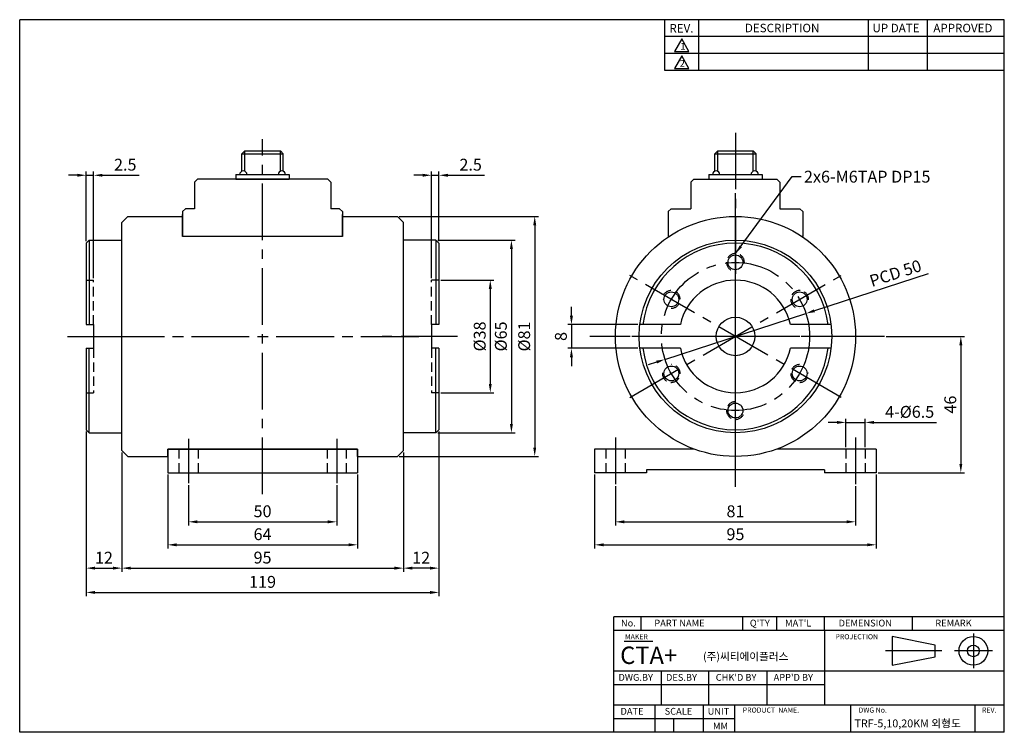
# Model space of a CAD drawing. Units: millimetres. Extents: x 76 to 1204, y 61 to 352.
# Drawn here: x 76 to 409, y 61 to 302 of the extents above; entities that cross this region are included whole.
import ezdxf

# ---------------------------------------------------------------- set-up
doc = ezdxf.new("R2010")
doc.units = ezdxf.units.MM
doc.linetypes.add('CENTER2', pattern=[28.575, 19.05, -3.175, 3.175, -3.175])
doc.linetypes.add('HIDDEN2', pattern=[4.7625, 3.175, -1.5875])
for name, color, linetype in [('c', 1, 'CENTER2'), ('d', 1, 'Continuous'), ('h', 7, 'HIDDEN2'), ('o', 7, 'Continuous')]:
    doc.layers.add(name, color=color, linetype=linetype)
doc.styles.add('ITALICT', font='italict', dxfattribs={"width": 0.75, "height": 0.75})
doc.styles.get("Standard").update_dxf_attribs({"font": 'ARIAL.TTF'})
doc.dimstyles.new('ISO-25', dxfattribs={"dimtxt": 4, "dimasz": 3, "dimexe": 1.25, "dimexo": 0.625, "dimgap": 1, "dimtad": 1, "dimdsep": 46, "dimtxsty": 'Standard', "dimcen": 2.5, "dimadec": 0, "dimazin": 0, "dimtfac": 1, "dimtmove": 0, "dimatfit": 3, "dimfxl": 0, "dimarcsym": 0})

# ---------------------------------------------------------------- blocks, each defined once
blk = doc.blocks.new('*D1')
at = {"layer": 'd', "color": 0, "lineweight": -2}
for p, q in [((355.16, 157.38), (355.16, 166.99)), ((361.66, 157.38), (361.66, 166.99)), ((352.16, 165.74), (349.16, 165.74)), ((355.16, 165.74), (361.66, 165.74)), ((364.66, 165.74), (385.7, 165.74))]:
    blk.add_line(p, q, dxfattribs=at)
at = {"layer": 'd', "color": 0}
for points in [[(352.16, 166.24), (352.16, 165.24), (355.16, 165.74)], [(364.66, 166.24), (364.66, 165.24), (361.66, 165.74)]]:
    blk.add_solid(points, dxfattribs=at)
at = {"layer": 'Defpoints', "color": 0}
for p in [(361.66, 165.74), (355.16, 156.75), (361.66, 156.75)]:
    blk.add_point(p, dxfattribs=at)
at = {"layer": 'd', "color": 0, "lineweight": -3, "insert": (376.68, 168.78), "char_height": 4, "attachment_point": 5}
blk.add_mtext('4-%%C6.5', dxfattribs=at)
blk = doc.blocks.new('*D2')
at = {"layer": 'd', "color": 0, "lineweight": -2}
for p, q in [((133.4, 144.61), (133.4, 130.94)), ((183.4, 144.61), (183.4, 130.94)), ((136.4, 132.19), (180.4, 132.19))]:
    blk.add_line(p, q, dxfattribs=at)
at = {"layer": 'd', "color": 0}
for points in [[(136.4, 132.69), (136.4, 131.69), (133.4, 132.19)], [(180.4, 132.69), (180.4, 131.69), (183.4, 132.19)]]:
    blk.add_solid(points, dxfattribs=at)
at = {"layer": 'Defpoints', "color": 0}
for p in [(133.4, 145.24), (183.4, 145.24), (183.4, 132.19)]:
    blk.add_point(p, dxfattribs=at)
at = {"layer": 'd', "color": 0, "lineweight": -3, "insert": (158.4, 135.23), "char_height": 4, "attachment_point": 5}
blk.add_mtext('50', dxfattribs=at)
blk = doc.blocks.new('*D3')
at = {"layer": 'd', "color": 0, "lineweight": -2}
for p, q in [((126.4, 148.13), (126.4, 123.18)), ((190.4, 148.13), (190.4, 123.18)), ((129.4, 124.43), (187.4, 124.43))]:
    blk.add_line(p, q, dxfattribs=at)
at = {"layer": 'd', "color": 0}
for points in [[(129.4, 124.93), (129.4, 123.93), (126.4, 124.43)], [(187.4, 124.93), (187.4, 123.93), (190.4, 124.43)]]:
    blk.add_solid(points, dxfattribs=at)
at = {"layer": 'Defpoints', "color": 0}
for p in [(126.4, 148.75), (190.4, 148.75), (190.4, 124.43)]:
    blk.add_point(p, dxfattribs=at)
at = {"layer": 'd', "color": 0, "lineweight": -3, "insert": (158.4, 127.48), "char_height": 4, "attachment_point": 5}
blk.add_mtext('64', dxfattribs=at)
blk = doc.blocks.new('*D4')
at = {"layer": 'd', "color": 0, "lineweight": -2}
for p, q in [((110.9, 155.63), (110.9, 115.31)), ((205.9, 155.63), (205.9, 115.31)), ((113.9, 116.56), (202.9, 116.56))]:
    blk.add_line(p, q, dxfattribs=at)
at = {"layer": 'd', "color": 0}
for points in [[(113.9, 117.06), (113.9, 116.06), (110.9, 116.56)], [(202.9, 117.06), (202.9, 116.06), (205.9, 116.56)]]:
    blk.add_solid(points, dxfattribs=at)
at = {"layer": 'Defpoints', "color": 0}
for p in [(110.9, 156.25), (205.9, 156.25), (205.9, 116.56)]:
    blk.add_point(p, dxfattribs=at)
at = {"layer": 'd', "color": 0, "lineweight": -3, "insert": (158.4, 119.6), "char_height": 4, "attachment_point": 5}
blk.add_mtext('95', dxfattribs=at)
blk = doc.blocks.new('*D5')
at = {"layer": 'd', "color": 0, "lineweight": -2}
for p, q in [((98.9, 162.63), (98.9, 115.31)), ((110.9, 155.63), (110.9, 115.31)), ((101.9, 116.56), (107.9, 116.56))]:
    blk.add_line(p, q, dxfattribs=at)
at = {"layer": 'd', "color": 0}
for points in [[(101.9, 117.06), (101.9, 116.06), (98.9, 116.56)], [(107.9, 117.06), (107.9, 116.06), (110.9, 116.56)]]:
    blk.add_solid(points, dxfattribs=at)
at = {"layer": 'Defpoints', "color": 0}
for p in [(98.9, 163.25), (110.9, 156.25), (110.9, 116.56)]:
    blk.add_point(p, dxfattribs=at)
at = {"layer": 'd', "color": 0, "lineweight": -3, "insert": (104.9, 119.56), "char_height": 4, "attachment_point": 5}
blk.add_mtext('12', dxfattribs=at)
blk = doc.blocks.new('*D6')
at = {"layer": 'd', "color": 0, "lineweight": -2}
for p, q in [((217.9, 162.63), (217.9, 115.31)), ((205.9, 155.63), (205.9, 115.31)), ((214.9, 116.56), (208.9, 116.56))]:
    blk.add_line(p, q, dxfattribs=at)
at = {"layer": 'd', "color": 0}
for points in [[(208.9, 117.06), (208.9, 116.06), (205.9, 116.56)], [(214.9, 117.06), (214.9, 116.06), (217.9, 116.56)]]:
    blk.add_solid(points, dxfattribs=at)
at = {"layer": 'Defpoints', "color": 0}
for p in [(217.9, 163.25), (205.9, 156.25), (205.9, 116.56)]:
    blk.add_point(p, dxfattribs=at)
at = {"layer": 'd', "color": 0, "lineweight": -3, "insert": (211.9, 119.56), "char_height": 4, "attachment_point": 5}
blk.add_mtext('12', dxfattribs=at)
blk = doc.blocks.new('*D7')
at = {"layer": 'd', "color": 0, "lineweight": -2}
for p, q in [((98.9, 162.63), (98.9, 107.11)), ((217.9, 162.63), (217.9, 107.11)), ((101.9, 108.36), (214.9, 108.36))]:
    blk.add_line(p, q, dxfattribs=at)
at = {"layer": 'd', "color": 0}
for points in [[(101.9, 108.86), (101.9, 107.86), (98.9, 108.36)], [(214.9, 108.86), (214.9, 107.86), (217.9, 108.36)]]:
    blk.add_solid(points, dxfattribs=at)
at = {"layer": 'Defpoints', "color": 0}
for p in [(98.9, 163.25), (217.9, 163.25), (217.9, 108.36)]:
    blk.add_point(p, dxfattribs=at)
at = {"layer": 'd', "color": 0, "lineweight": -3, "insert": (158.4, 111.41), "char_height": 4, "attachment_point": 5}
blk.add_mtext('119', dxfattribs=at)
blk = doc.blocks.new('*D8')
at = {"layer": 'd', "color": 0, "lineweight": -2}
for p, q in [((95.9, 249.14), (92.9, 249.14)), ((98.9, 226.88), (98.9, 250.39)), ((98.9, 249.14), (101.4, 249.14)), ((101.4, 214.38), (101.4, 250.39)), ((104.4, 249.14), (116.78, 249.14))]:
    blk.add_line(p, q, dxfattribs=at)
at = {"layer": 'd', "color": 0}
for points in [[(95.9, 249.64), (95.9, 248.64), (98.9, 249.14)], [(104.4, 249.64), (104.4, 248.64), (101.4, 249.14)]]:
    blk.add_solid(points, dxfattribs=at)
at = {"layer": 'Defpoints', "color": 0}
for p in [(101.4, 249.14), (98.9, 226.25), (101.4, 213.75)]:
    blk.add_point(p, dxfattribs=at)
at = {"layer": 'd', "color": 0, "lineweight": -3, "insert": (112.09, 252.19), "char_height": 4, "attachment_point": 5}
blk.add_mtext('2.5', dxfattribs=at)
blk = doc.blocks.new('*D9')
at = {"layer": 'd', "color": 0, "lineweight": -2}
for p, q in [((212.4, 249.14), (209.4, 249.14)), ((215.4, 214.38), (215.4, 250.39)), ((215.4, 249.14), (217.9, 249.14)), ((217.9, 226.88), (217.9, 250.39)), ((220.9, 249.14), (233.28, 249.14))]:
    blk.add_line(p, q, dxfattribs=at)
at = {"layer": 'd', "color": 0}
for points in [[(212.4, 249.64), (212.4, 248.64), (215.4, 249.14)], [(220.9, 249.64), (220.9, 248.64), (217.9, 249.14)]]:
    blk.add_solid(points, dxfattribs=at)
at = {"layer": 'Defpoints', "color": 0}
for p in [(217.9, 249.14), (217.9, 226.25), (215.4, 213.75)]:
    blk.add_point(p, dxfattribs=at)
at = {"layer": 'd', "color": 0, "lineweight": -3, "insert": (228.59, 252.19), "char_height": 4, "attachment_point": 5}
blk.add_mtext('2.5', dxfattribs=at)
blk = doc.blocks.new('*D10')
at = {"layer": 'd', "color": 0, "lineweight": -2}
for p, q in [((218.53, 213.75), (236.46, 213.75)), ((235.21, 210.75), (235.21, 178.75)), ((218.53, 175.75), (236.46, 175.75))]:
    blk.add_line(p, q, dxfattribs=at)
at = {"layer": 'd', "color": 0}
for points in [[(234.71, 210.75), (235.71, 210.75), (235.21, 213.75)], [(234.71, 178.75), (235.71, 178.75), (235.21, 175.75)]]:
    blk.add_solid(points, dxfattribs=at)
at = {"layer": 'Defpoints', "color": 0}
for p in [(217.9, 213.75), (217.9, 175.75), (235.21, 175.75)]:
    blk.add_point(p, dxfattribs=at)
at = {"layer": 'd', "color": 0, "lineweight": -3, "insert": (232.17, 194.75), "char_height": 4, "attachment_point": 5, "rotation": 90}
blk.add_mtext('%%c38', dxfattribs=at)
blk = doc.blocks.new('*D11')
at = {"layer": 'd', "color": 0, "lineweight": -2}
for p, q in [((217.53, 227.25), (243.59, 227.25)), ((242.34, 224.25), (242.34, 165.25)), ((217.53, 162.25), (243.59, 162.25))]:
    blk.add_line(p, q, dxfattribs=at)
at = {"layer": 'd', "color": 0}
for points in [[(241.84, 224.25), (242.84, 224.25), (242.34, 227.25)], [(241.84, 165.25), (242.84, 165.25), (242.34, 162.25)]]:
    blk.add_solid(points, dxfattribs=at)
at = {"layer": 'Defpoints', "color": 0}
for p in [(216.9, 227.25), (216.9, 162.25), (242.34, 162.25)]:
    blk.add_point(p, dxfattribs=at)
at = {"layer": 'd', "color": 0, "lineweight": -3, "insert": (239.3, 194.75), "char_height": 4, "attachment_point": 5, "rotation": 90}
blk.add_mtext('%%c65', dxfattribs=at)
blk = doc.blocks.new('*D12')
at = {"layer": 'd', "color": 0, "lineweight": -2}
for p, q in [((204.53, 235.25), (251.45, 235.25)), ((250.2, 232.25), (250.2, 157.25)), ((204.53, 154.25), (251.45, 154.25))]:
    blk.add_line(p, q, dxfattribs=at)
at = {"layer": 'd', "color": 0}
for points in [[(249.7, 232.25), (250.7, 232.25), (250.2, 235.25)], [(249.7, 157.25), (250.7, 157.25), (250.2, 154.25)]]:
    blk.add_solid(points, dxfattribs=at)
at = {"layer": 'Defpoints', "color": 0}
for p in [(203.9, 235.25), (203.9, 154.25), (250.2, 154.25)]:
    blk.add_point(p, dxfattribs=at)
at = {"layer": 'd', "color": 0, "lineweight": -3, "insert": (247.16, 194.75), "char_height": 4, "attachment_point": 5, "rotation": 90}
blk.add_mtext('%%c81', dxfattribs=at)
blk = doc.blocks.new('*D13')
at = {"layer": 'd', "color": 0, "lineweight": -2}
for p, q in [((277.41, 144.27), (277.41, 130.94)), ((358.41, 144.27), (358.41, 130.94)), ((280.41, 132.19), (355.41, 132.19))]:
    blk.add_line(p, q, dxfattribs=at)
at = {"layer": 'd', "color": 0}
for points in [[(280.41, 132.69), (280.41, 131.69), (277.41, 132.19)], [(355.41, 132.69), (355.41, 131.69), (358.41, 132.19)]]:
    blk.add_solid(points, dxfattribs=at)
at = {"layer": 'Defpoints', "color": 0}
for p in [(277.41, 144.89), (358.41, 144.89), (358.41, 132.19)]:
    blk.add_point(p, dxfattribs=at)
at = {"layer": 'd', "color": 0, "lineweight": -3, "insert": (317.91, 135.23), "char_height": 4, "attachment_point": 5}
blk.add_mtext('81', dxfattribs=at)
blk = doc.blocks.new('*D14')
at = {"layer": 'd', "color": 0, "lineweight": -2}
for p, q in [((270.41, 148.13), (270.41, 123.18)), ((365.41, 148.13), (365.41, 123.18)), ((273.41, 124.43), (362.41, 124.43))]:
    blk.add_line(p, q, dxfattribs=at)
at = {"layer": 'd', "color": 0}
for points in [[(273.41, 124.93), (273.41, 123.93), (270.41, 124.43)], [(362.41, 124.93), (362.41, 123.93), (365.41, 124.43)]]:
    blk.add_solid(points, dxfattribs=at)
at = {"layer": 'Defpoints', "color": 0}
for p in [(270.41, 148.75), (365.41, 148.75), (365.41, 124.43)]:
    blk.add_point(p, dxfattribs=at)
at = {"layer": 'd', "color": 0, "lineweight": -3, "insert": (317.91, 127.48), "char_height": 4, "attachment_point": 5}
blk.add_mtext('95', dxfattribs=at)
blk = doc.blocks.new('*D15')
at = {"layer": 'd', "color": 0, "lineweight": -2}
for p, q in [((368.79, 194.75), (395.18, 194.75)), ((393.93, 191.75), (393.93, 151.75)), ((366.04, 148.75), (395.18, 148.75))]:
    blk.add_line(p, q, dxfattribs=at)
at = {"layer": 'd', "color": 0}
for points in [[(393.43, 191.75), (394.43, 191.75), (393.93, 194.75)], [(393.43, 151.75), (394.43, 151.75), (393.93, 148.75)]]:
    blk.add_solid(points, dxfattribs=at)
at = {"layer": 'Defpoints', "color": 0}
for p in [(368.16, 194.75), (365.41, 148.75), (393.93, 148.75)]:
    blk.add_point(p, dxfattribs=at)
at = {"layer": 'd', "color": 0, "lineweight": -3, "insert": (390.89, 171.75), "char_height": 4, "attachment_point": 5, "rotation": 90}
blk.add_mtext('46', dxfattribs=at)
blk = doc.blocks.new('*D16')
at = {"layer": 'd', "color": 0, "lineweight": -2}
for p, q in [((262.59, 201.75), (262.59, 204.75)), ((285.03, 198.75), (261.34, 198.75)), ((262.59, 198.75), (262.59, 190.75)), ((285.03, 190.75), (261.34, 190.75)), ((262.59, 187.75), (262.59, 184.75))]:
    blk.add_line(p, q, dxfattribs=at)
at = {"layer": 'd', "color": 0}
for points in [[(262.09, 201.75), (263.09, 201.75), (262.59, 198.75)], [(262.09, 187.75), (263.09, 187.75), (262.59, 190.75)]]:
    blk.add_solid(points, dxfattribs=at)
at = {"layer": 'Defpoints', "color": 0}
for p in [(285.66, 198.75), (262.59, 190.75), (285.66, 190.75)]:
    blk.add_point(p, dxfattribs=at)
at = {"layer": 'd', "color": 0, "lineweight": -3, "insert": (259.54, 194.75), "char_height": 4, "attachment_point": 5, "rotation": 90}
blk.add_mtext('8', dxfattribs=at)
blk = doc.blocks.new('*D17')
at = {"layer": 'd', "color": 0, "lineweight": -2}
for p, q in [((382.9, 215.9), (344.54, 203.42)), ((294.14, 187.02), (341.69, 202.49)), ((291.29, 186.09), (288.43, 185.16))]:
    blk.add_line(p, q, dxfattribs=at)
at = {"layer": 'd', "color": 0}
for points in [[(344.38, 203.89), (344.69, 202.94), (341.69, 202.49)], [(291.13, 186.56), (291.44, 185.61), (294.14, 187.02)]]:
    blk.add_solid(points, dxfattribs=at)
at = {"layer": 'Defpoints', "color": 0}
for p in [(341.69, 202.49), (294.14, 187.02)]:
    blk.add_point(p, dxfattribs=at)
at = {"layer": 'd', "color": 0, "lineweight": -3, "insert": (372.03, 215.59), "char_height": 4, "attachment_point": 5, "rotation": 18.0274}
blk.add_mtext('PCD 50', dxfattribs=at)

msp = doc.modelspace()

# ---------------------------------------------------------------- linework, layer by layer
at = {"lineweight": -3}
for p, q in [((408.593, 301.646), (76.483, 301.646)), ((76.483, 61.153), (76.483, 301.646)), ((294.072, 284.468), (294.072, 301.646)), ((305.524, 284.468), (305.524, 301.646)), ((362.784, 284.468), (362.784, 301.646)), ((382.639, 284.468), (382.639, 301.646)), ((408.593, 61.153), (408.593, 301.646)), ((408.593, 295.92), (294.072, 295.92)), ((408.593, 290.194), (294.072, 290.194)), ((408.593, 284.468), (294.072, 284.468)), ((149.403, 247.858), (167.403, 247.858)), ((308.913, 247.858), (326.913, 247.858)), ((99.903, 227.253), (99.903, 198.753)), ((216.903, 227.253), (216.903, 198.753)), ((99.903, 162.253), (99.903, 190.753)), ((216.903, 162.253), (216.903, 190.753)), ((126.403, 156.753), (190.403, 156.753)), ((408.593, 100.09), (276.894, 100.09)), ((276.894, 61.153), (276.894, 100.09)), ((286.056, 95.509), (286.056, 100.09)), ((320.412, 95.509), (320.412, 100.09)), ((331.864, 95.509), (331.864, 100.09)), ((347.897, 95.509), (347.897, 100.09)), ((377.672, 95.509), (377.672, 100.09)), ((408.593, 95.509), (276.894, 95.509)), ((347.897, 95.509), (347.897, 70.315)), ((280.337, 91.908), (290.003, 91.908)), ((408.593, 81.767), (276.894, 81.767)), ((292.927, 70.315), (292.927, 81.767)), ((308.96, 70.315), (308.96, 81.767)), ((328.582, 70.315), (328.582, 81.767)), ((347.897, 77.186), (276.894, 77.186)), ((408.593, 70.315), (276.894, 70.315)), ((290.85, 61.153), (290.85, 70.315)), ((307.123, 61.153), (307.123, 70.315)), ((317.644, 61.153), (317.644, 70.315)), ((356.684, 70.315), (356.684, 61.153)), ((398.752, 61.153), (398.752, 70.315)), ((317.644, 65.734), (276.894, 65.734)), ((297.136, 61.153), (297.136, 65.734)), ((408.593, 61.153), (76.483, 61.153))]:
    msp.add_line(p, q, dxfattribs=at)
at = {"lineweight": -3, "ltscale": 0.3}
for p, q in [((398.163, 94.494), (398.163, 82.781)), ((387.516, 88.638), (368.499, 88.638)), ((404.565, 88.638), (391.762, 88.638))]:
    msp.add_line(p, q, dxfattribs=at)
at = {"lineweight": -3, "ltscale": 6}
for points in [[(302.236, 290.946), (299.798, 295.168), (297.361, 290.946)], [(302.236, 285.22), (299.798, 289.442), (297.361, 285.22)], [(385.303, 86.672), (385.303, 90.611), (370.712, 93.48), (370.712, 83.796)]]:
    msp.add_lwpolyline(points, close=True, dxfattribs=at)
at = {"lineweight": -3}
msp.add_circle((317.913, 194.753), 6.5, dxfattribs=at)
at = {"lineweight": -3, "ltscale": 6}
for radius in [4.842, 1.973]:
    msp.add_circle((398.163, 88.638), radius, dxfattribs=at)
at = {"layer": 'c', "lineweight": -3}
for p, q in [((317.913, 263.457), (317.913, 215.187)), ((158.403, 141.555), (158.403, 261.305)), ((317.913, 143.982), (317.913, 243.054)), ((317.913, 153.845), (317.913, 233.185)), ((353.595, 174.151), (282.23, 215.354)), ((282.23, 174.151), (353.595, 215.354)), ((92.606, 194.753), (121.023, 194.753)), ((106.302, 194.753), (212.708, 194.753)), ((224.2, 194.753), (195.783, 194.753)), ((368.162, 194.753), (268.792, 194.753)), ((359.116, 194.753), (276.709, 194.753)), ((133.403, 160.158), (133.403, 145.24)), ((183.403, 160.158), (183.403, 145.24)), ((277.413, 160.619), (277.413, 144.893)), ((358.413, 160.619), (358.413, 144.893))]:
    msp.add_line(p, q, dxfattribs=at)
at = {"layer": 'c', "color": 1, "lineweight": -3}
msp.add_line((105.842, 194.753), (211.358, 194.753), dxfattribs=at)
at = {"layer": 'c', "lineweight": -3}
msp.add_circle((317.913, 194.753), 25, dxfattribs=at)
at = {"layer": 'h', "lineweight": -3}
for p, q in [((98.903, 213.753), (101.403, 213.753)), ((101.403, 198.753), (101.403, 213.753)), ((217.903, 213.753), (215.403, 213.753)), ((215.403, 198.753), (215.403, 213.753)), ((101.403, 190.753), (101.403, 175.753)), ((215.403, 190.753), (215.403, 175.753)), ((98.903, 175.753), (101.403, 175.753)), ((217.903, 175.753), (215.403, 175.753)), ((130.153, 156.753), (130.153, 148.753)), ((136.653, 156.753), (136.653, 148.753)), ((180.153, 156.753), (180.153, 148.753)), ((186.653, 156.753), (186.653, 148.753)), ((274.163, 156.753), (274.163, 148.753)), ((280.663, 156.753), (280.663, 148.753)), ((355.163, 156.753), (355.163, 148.753)), ((361.663, 156.753), (361.663, 148.753))]:
    msp.add_line(p, q, dxfattribs=at)
for centre, start, end in [((317.913, 219.753), 356.56019, 270), ((296.262, 207.253), 270, 183.43981), ((339.563, 207.253), 356.56019, 270), ((296.262, 182.253), 176.56019, 90), ((339.563, 182.253), 90, 3.43981), ((317.913, 169.753), 90, 3.43981)]:
    msp.add_arc(centre, 3, start, end, dxfattribs=at)
at = {"layer": 'o', "lineweight": -3}
for p, q in [((152.403, 257.358), (151.403, 256.358)), ((151.403, 256.358), (165.403, 256.358)), ((152.403, 250.503), (152.403, 257.358)), ((152.403, 257.358), (164.403, 257.358)), ((164.403, 250.503), (164.403, 257.358)), ((164.403, 257.358), (165.403, 256.358)), ((311.913, 257.358), (310.913, 256.358)), ((310.913, 256.358), (324.913, 256.358)), ((311.913, 250.503), (311.913, 257.358)), ((311.913, 257.358), (323.913, 257.358)), ((323.913, 250.503), (323.913, 257.358)), ((323.913, 257.358), (324.913, 256.358)), ((149.403, 249.358), (167.403, 249.358)), ((149.403, 249.358), (149.403, 247.858)), ((167.403, 249.358), (167.403, 247.858)), ((167.403, 249.358), (167.403, 247.858)), ((308.913, 249.358), (326.913, 249.358)), ((308.913, 249.358), (308.913, 247.858)), ((326.913, 249.358), (326.913, 247.858)), ((326.913, 249.358), (326.913, 247.858)), ((136.403, 247.858), (135.403, 246.858)), ((135.403, 246.858), (135.403, 237.858)), ((180.403, 247.858), (136.403, 247.858)), ((181.403, 246.858), (180.403, 247.858)), ((181.403, 246.858), (181.403, 237.858)), ((303.913, 247.858), (302.913, 246.858)), ((302.913, 246.858), (302.913, 237.858)), ((303.913, 247.858), (331.913, 247.858)), ((331.913, 247.858), (332.913, 246.858)), ((332.913, 246.858), (332.913, 237.858)), ((132.403, 237.858), (131.403, 236.858)), ((131.403, 236.858), (131.403, 228.428)), ((131.403, 228.428), (131.403, 235.901)), ((135.403, 237.858), (132.403, 237.858)), ((184.403, 237.858), (181.403, 237.858)), ((185.403, 236.858), (184.403, 237.858)), ((185.403, 236.858), (185.403, 228.428)), ((185.403, 228.428), (185.403, 235.901)), ((296.213, 237.858), (295.213, 236.858)), ((295.213, 236.858), (295.213, 228.428)), ((296.213, 237.858), (302.913, 237.858)), ((332.913, 237.858), (339.613, 237.858)), ((339.613, 237.858), (340.613, 236.858)), ((340.613, 236.858), (340.613, 228.428)), ((112.903, 235.253), (110.903, 233.253)), ((110.903, 156.253), (110.903, 233.253)), ((203.903, 235.253), (205.903, 233.253)), ((205.903, 156.253), (205.903, 233.253)), ((99.903, 227.253), (98.903, 226.253)), ((98.903, 226.253), (98.903, 198.753)), ((99.903, 227.253), (110.903, 227.253)), ((185.403, 228.428), (131.403, 228.428)), ((216.903, 227.253), (205.903, 227.253)), ((216.903, 227.253), (217.903, 226.253)), ((217.903, 226.253), (217.903, 198.753)), ((295.213, 228.428), (295.413, 228.428)), ((340.613, 228.428), (340.413, 228.428)), ((98.903, 198.753), (101.403, 198.753)), ((101.403, 198.753), (101.403, 190.753)), ((217.903, 198.753), (215.403, 198.753)), ((215.403, 198.753), (215.403, 190.753)), ((299.338, 198.753), (285.66, 198.753)), ((350.165, 198.753), (336.487, 198.753)), ((98.903, 190.753), (98.903, 163.253)), ((98.903, 190.753), (101.403, 190.753)), ((217.903, 190.753), (215.403, 190.753)), ((217.903, 190.753), (217.903, 163.253)), ((299.338, 190.753), (285.66, 190.753)), ((350.165, 190.753), (336.487, 190.753)), ((98.903, 163.253), (99.903, 162.253)), ((217.903, 163.253), (216.903, 162.253)), ((99.903, 162.253), (110.903, 162.253)), ((216.903, 162.253), (205.903, 162.253)), ((110.903, 156.253), (112.903, 154.253)), ((190.403, 156.753), (126.403, 156.753)), ((126.403, 154.253), (126.403, 156.753)), ((126.403, 156.753), (126.403, 148.753)), ((190.403, 154.253), (190.403, 156.753)), ((190.403, 156.753), (190.403, 148.753)), ((205.903, 156.253), (203.903, 154.253)), ((303.904, 156.753), (270.413, 156.753)), ((270.413, 156.753), (270.413, 148.753)), ((365.413, 156.753), (331.921, 156.753)), ((365.413, 156.753), (365.413, 148.753)), ((287.913, 149.753), (287.913, 148.753)), ((347.913, 149.753), (287.913, 149.753)), ((347.913, 149.753), (347.913, 148.753)), ((126.403, 148.753), (190.403, 148.753)), ((287.913, 148.753), (270.413, 148.753)), ((365.413, 148.753), (347.913, 148.753))]:
    msp.add_line(p, q, dxfattribs=at)
at = {"layer": 'o', "color": 7, "lineweight": -3}
for p, q in [((151.403, 250.503), (151.403, 256.358)), ((165.403, 250.503), (165.403, 256.358)), ((310.913, 250.503), (310.913, 256.358)), ((324.913, 250.503), (324.913, 256.358)), ((112.903, 235.253), (131.403, 235.253)), ((185.403, 235.253), (203.903, 235.253)), ((112.903, 154.253), (126.403, 154.253)), ((190.403, 154.253), (203.903, 154.253))]:
    msp.add_line(p, q, dxfattribs=at)
at = {"layer": 'o', "lineweight": -3}
for centre, radius in [((317.913, 194.753), 40.5), ((317.913, 194.753), 32.5), ((317.913, 219.753), 2.5), ((296.262, 207.253), 2.5), ((339.563, 207.253), 2.5), ((296.262, 182.253), 2.5), ((339.563, 182.253), 2.5), ((317.913, 169.753), 2.5)]:
    msp.add_circle(centre, radius, dxfattribs=at)
for centre, radius, start, end in [((151.903, 249.358), 1.25, 0, 180), ((164.903, 249.358), 1.25, 0, 180), ((311.413, 249.358), 1.25, 0, 180), ((324.413, 249.358), 1.25, 0, 180), ((317.913, 194.753), 31.5, 7.29535, 172.70465), ((317.913, 194.753), 19, 12.1532, 167.8468), ((317.913, 194.753), 31.5, 187.29535, 352.70465), ((317.913, 194.753), 19, 192.1532, 347.8468)]:
    msp.add_arc(centre, radius, start, end, dxfattribs=at)

# ---------------------------------------------------------------- texts
at = {"lineweight": -3, "style": 'ITALICT'}
msp.add_text('CTA+  ', height=5.8672, dxfattribs=at).set_placement((279.019, 84.216))
at = {"lineweight": -3, "attachment_point": 1}
for s, insert, char_height, width in [('REV.', (295.633, 300.17), 2.863, 11.45205), ('DESCRIPTION', (321.102, 300.264), 2.86301, 57.26025), ('UP DATE', (364.129, 300.264), 2.863, 57.26025), ('APPROVED', (384.652, 300.264), 2.863, 57.26025), ('1', (299.317, 293.78), 2.29, 9.53855), ('2', (299.101, 288.054), 2.29, 9.53853), ('No.', (279.28, 99.168), 2.2904, 11.45205), ('PART NAME', (290.54, 99.16), 2.2904, 40.32759), ("Q'TY", (322.762, 99.16), 2.2904, 40.32759), ("MAT'L", (334.648, 99.153), 2.2904, 40.32758), ('DEMENSION', (352.706, 99.16), 2.2904, 40.32759), ('REMARK', (385.319, 99.16), 2.2904, 40.32759), ('MAKER', (280.648, 94.274), 1.7178, 40.32759), ('PROJECTION', (351.65, 94.274), 1.7178, 40.32759), ('{\\f굴림|b0|i0|c129|p2;(주)씨티에이플러스}', (306.975, 88.071), 2.62623, 31.0631), ('DWG.BY', (278.449, 80.837), 2.2904, 40.32759), ('DES.BY', (294.482, 80.837), 2.2904, 40.32759), ("CHK'D BY", (311.257, 80.837), 2.2904, 40.32759), ("APP'D BY", (330.775, 80.837), 2.2904, 40.32759), ('DATE', (279.135, 69.393), 2.2904, 11.45205), ('SCALE', (294.035, 69.393), 2.2904, 11.45205), ('UNIT', (308.535, 69.393), 2.2904, 11.45205), ('PRODUCT  NAME.', (320.373, 69.518), 1.71781, 40.32759), ('DWG No.', (359.412, 69.518), 1.7178, 40.32759), ('REV.', (401.069, 69.518), 1.7178, 40.32759), ('MM', (310.318, 64.416), 2.2904, 11.45205), ('TRF-5,10,20KM 외형도', (358.059, 65.49), 2.65558, 40.32752)]:
    msp.add_mtext(s, dxfattribs=dict(at, insert=insert, char_height=char_height, width=width))
at = {"layer": 'd', "lineweight": -3, "insert": (341.019, 250.669), "char_height": 4, "attachment_point": 1}
msp.add_mtext('2x6-M6TAP DP15', dxfattribs=at)

# ---------------------------------------------------------------- dimensions: what is measured, and where the dimension line sits
at = {"layer": 'd', "lineweight": -3}
for base, p1, p2, picture, middle in [((101.403, 249.144), (98.903, 226.253), (101.403, 213.753), '*D8', (112.093, 252.186)), ((217.903, 249.144), (215.403, 213.753), (217.903, 226.253), '*D9', (228.593, 252.186)), ((110.903, 116.556), (98.903, 163.253), (110.903, 156.253), '*D5', (104.903, 119.564)), ((217.903, 108.363), (98.903, 163.253), (217.903, 163.253), '*D7', (158.403, 111.406)), ((205.903, 116.556), (217.903, 163.253), (205.903, 156.253), '*D6', (211.903, 119.564)), ((205.903, 116.556), (110.903, 156.253), (205.903, 156.253), '*D4', (158.403, 119.598)), ((190.403, 124.434), (126.403, 148.753), (190.403, 148.753), '*D3', (158.403, 127.476)), ((365.413, 124.434), (270.413, 148.753), (365.413, 148.753), '*D14', (317.913, 127.476)), ((183.403, 132.192), (133.403, 145.24), (183.403, 145.24), '*D2', (158.403, 135.235)), ((358.413, 132.192), (277.413, 144.893), (358.413, 144.893), '*D13', (317.913, 135.235))]:
    dim = msp.add_linear_dim(base=base, p1=p1, p2=p2, dimstyle='ISO-25', dxfattribs=at)
    dim.commit()
    dim.dimension.update_dxf_attribs({"geometry": picture, "text_midpoint": middle})
for base, p1, p2, picture, middle in [((250.2, 154.253), (203.903, 235.253), (203.903, 154.253), '*D12', (247.158, 194.753)), ((242.341, 162.253), (216.903, 227.253), (216.903, 162.253), '*D11', (239.298, 194.753)), ((235.209, 175.753), (217.903, 213.753), (217.903, 175.753), '*D10', (232.165, 194.753))]:
    dim = msp.add_linear_dim(base=base, p1=p1, p2=p2, angle=90, text='%%c<>', dimstyle='ISO-25', dxfattribs=at)
    dim.commit()
    dim.dimension.update_dxf_attribs({"geometry": picture, "text_midpoint": middle})
dim = msp.add_diameter_dim_2p(p1=(294.14, 187.016), p2=(341.685, 202.489), text='PCD 50', dimstyle='ISO-25', dxfattribs=at)
dim.commit()
dim.dimension.update_dxf_attribs({"geometry": '*D17', "text_midpoint": (372.981, 212.674), "dimtype": 163})
for base, p1, p2, picture, middle in [((262.585, 190.753), (285.66, 198.753), (285.66, 190.753), '*D16', (259.543, 194.753)), ((393.928, 148.753), (368.162, 194.753), (365.413, 148.753), '*D15', (390.886, 171.753))]:
    dim = msp.add_linear_dim(base=base, p1=p1, p2=p2, angle=90, dimstyle='ISO-25', dxfattribs=at)
    dim.commit()
    dim.dimension.update_dxf_attribs({"geometry": picture, "text_midpoint": middle})
dim = msp.add_linear_dim(base=(361.663, 165.738), p1=(355.163, 156.753), p2=(361.663, 156.753), text='4-%%C<>', dimstyle='ISO-25', dxfattribs=at)
dim.commit()
dim.dimension.update_dxf_attribs({"geometry": '*D1', "text_midpoint": (376.684, 168.78)})

# ---------------------------------------------------------------- leaders
at = {"layer": 'd', "lineweight": -3, "annotation_type": 0, "has_hookline": 1, "hookline_direction": 0, "text_width": 44.644}
msp.add_leader([(317.913, 222.753), (337.019, 248.669), (340.019, 248.669)], dimstyle='ISO-25', override={"dimgap": 1, "dimtad": 0}, dxfattribs=at)

doc.saveas('drawing.dxf')
